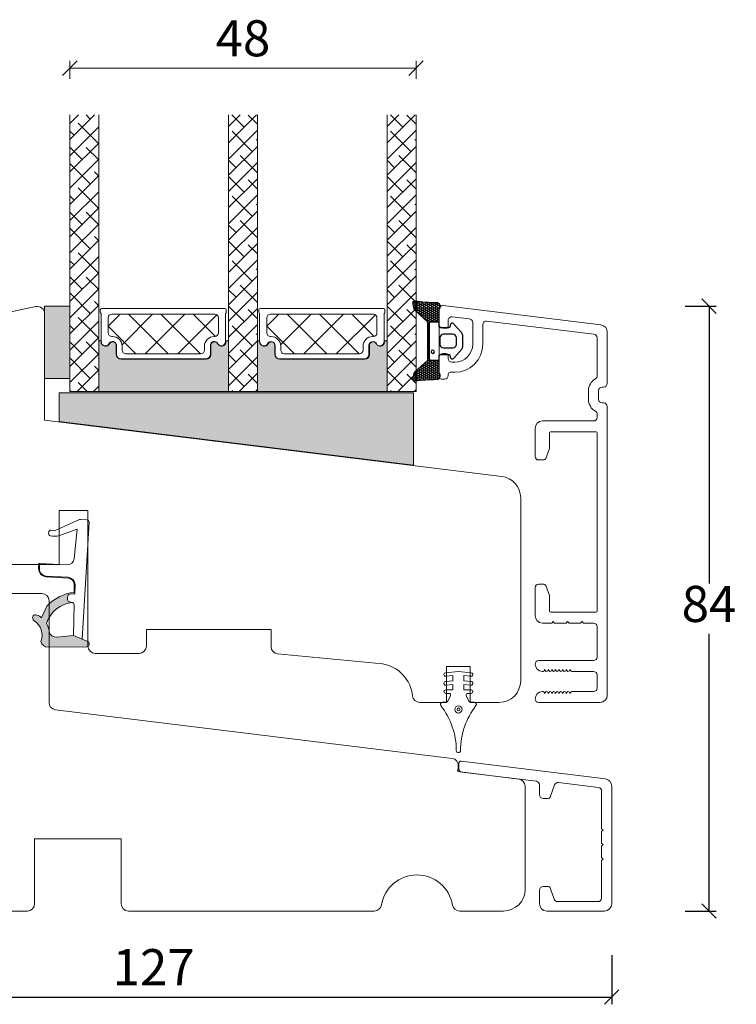
# Model space of a CAD drawing. Units: millimetres. Extents: x -3186 to 4269, y 792 to 2006.
# Drawn here: x -2527 to -2427, y 1336 to 1473 of the extents above; entities that cross this region are included whole.
import ezdxf

# ---------------------------------------------------------------- set-up
doc = ezdxf.new("R2010")
doc.units = ezdxf.units.MM
for name, color, linetype in [('1', 7, 'Continuous'), ('GLAS', 3, 'Continuous'), ('KON', 7, 'Continuous')]:
    doc.layers.add(name, color=color, linetype=linetype)
doc.styles.get("Standard").update_dxf_attribs({"font": 'txt.shx', "height": 5})
doc.dimstyles.new('ISO-25', dxfattribs={"dimtxt": 2, "dimasz": 2, "dimexe": 1, "dimexo": 5, "dimgap": 1, "dimtad": 1, "dimtih": 1, "dimtoh": 1, "dimdec": 1, "dimtxsty": 'Standard', "dimblk": 'OBLIQUE', "dimcen": 5, "dimclrd": 1, "dimclre": 1, "dimadec": 0, "dimazin": 0, "dimtfac": 1, "dimtdec": 1, "dimtmove": 1, "dimatfit": 3, "dimldrblk": 'OBLIQUE', "dimfxl": 1.25, "dimarcsym": 0})

# ---------------------------------------------------------------- blocks, each defined once
blk = doc.blocks.new('A$C0AF047EA')
at = {"lineweight": 9}
h = blk.add_hatch(color=256, dxfattribs=at)
h.set_gradient(color1=(122, 175, 223), color2=(122, 175, 223), name='INVHEMISPHERICAL')
h.paths.add_polyline_path([(11.32859725869093, 17.24996158246449, 0.3937680234751278), (11.04967182598148, 17.54922043799525), (5.665206682138887, 17.92840812418171, 0.3545442253219425), (4.633415944021635, 17.20553591068528, -0.3596101337296012), (3.541968493034801, 14.38049756801183, 0.4060173848986504), (3.344139062169234, 13.71204175395587, 0.2981926167352509), (3.874717253046128, 13.57622434982341, 0.06792987403732788), (4.529008551834522, 13.90418864538697), (5.038814044001811, 12.59803364986192, 0.1274382333149269), (5.26051306901536, 12.14807952640467, 0.1753467174547604), (8.824554967031872, 10.14363280304724), (8.797203638655901, 9.076930996387546, -0.4067249021750503), (7.897499350837279, 8.200000337100846), (4.828597258690479, 8.200000337100391, 0.4142135623728614), (3.72859725869057, 7.100000337100937), (3.728597258690115, 6.400000337101574), (3.828597258690024, 6.400000337101574), (3.828597258690479, 7.100000337100937, -0.4142135623729046), (4.828597258690479, 8.100000337100482), (7.897499350837279, 8.100000337100482, 0.4067249021750809), (8.897170781746809, 9.074367736307977), (8.930200372375111, 10.36252177080632), (8.44285654665373, 10.36252177080632, -0.4217420882414298), (7.943020831199192, 10.87533807120235), (7.947461444951387, 11.0485220075434, -0.4067249021753473), (8.447297160405924, 11.53570570714737), (8.634087029193324, 11.53570570714737, 0.08709322901954752), (8.736250413659945, 11.55363719973411, -0.3174375648775681), (5.275113534703905, 14.67142251527048, 0.1037712740545877), (5.672366918526222, 15.70922953762874, -0.3990020041813256), (6.816966809585665, 16.47441696393571), (9.076967906952177, 16.08645561930143), (11.12858043938786, 16.81167294112765, 0.3178536132064898), (11.32859725869093, 17.09452159956163)])
for p, q in [((10.32859725869093, 16.52888969105561), (10.32859725869048, 0.3000003371007551)), ((8.933918096669913, 11.82563937832856), (9.076967906952177, 16.08645561930143)), ((7.574374228712713, 6.400000337100664), (3.828597258690024, 6.400000337101119)), ((8.764583863092867, 1.365619443181913), (8.573277403082557, 5.446823923399279)), ((4.828597258690479, 2.215975901493039), (4.828597258690479, 2.02067049848938)), ((5.734117651287761, 1.720670498489199), (5.128597258690661, 1.720670498489199)), ((5.734117651287761, 1.720670498489199), (8.999800710183536, 0.03347025725088315)), ((8.764583863092412, 1.365619443181913), (6.367517525296989, 2.381850050869616)), ((10.0285972586903, 3.371005732333288e-07), (9.137502258959103, 3.371005732333288e-07))]:
    blk.add_line(p, q, dxfattribs=at)
blk.add_lwpolyline([(8.634087029193324, 11.53570570714737), (8.447297160405924, 11.53570570714737, 0.4067249021750954), (7.947461444951387, 11.04852200754385), (7.943020831199192, 10.8753380712028, 0.421742088241694), (8.44285654665373, 10.36252177080632), (8.930200372375111, 10.36252177080632), (8.897170781746809, 9.074367736307977, -0.4067249021751017), (7.897499350837279, 8.100000337100482), (4.828597258690479, 8.100000337100482, 0.414213562373095), (3.828597258690479, 7.100000337100482), (3.828597258690024, 6.400000337101574), (3.728597258690115, 6.400000337101574), (3.72859725869057, 7.100000337100482, -0.4142135623730466), (4.828597258690479, 8.200000337100391), (7.897499350837279, 8.200000337100846, 0.4067249021749592), (8.797203638655901, 9.076930996387091), (8.824554967031872, 10.14363280304724, -0.1753467174537356), (5.260513069030821, 12.14807952638648, -0.1274382333209987), (5.038814044001811, 12.59803364986192), (4.529008551834522, 13.90418864538697, -0.06792987403174788), (3.874717253102972, 13.57622434984296, -0.2981926167679792), (3.344139062169234, 13.71204175395587, -0.4060173849038985), (3.541968493042532, 14.38049756801638, 0.3596101337285318), (4.633415944021635, 17.20553591068528, -0.3545442253217905), (5.665206682138432, 17.92840812418171), (11.04967182598148, 17.54922043799525, -0.3937680234751424), (11.32859725869093, 17.24996158246449), (11.32859725869093, 17.09452159956118, -0.3178536132064563), (11.12858043938786, 16.81167294112765), (9.076967906952177, 16.08645561930143), (6.81696680958612, 16.47441696393571, 0.3990020041813872), (5.672366918526222, 15.70922953762874, -0.1037712740545895), (5.275113534703905, 14.67142251527048, 0.3174375648775508), (8.73625041365949, 11.55363719973411)], format="xyb", dxfattribs=at)
for centre, radius, start, end in [((6.018018818725068, 12.80090801778397), 1, 191.7050947919161, 220.7551990323405), ((8.634087029193324, 11.83570570714755), 0.3, 270, 358.0771118665306), ((7.574374228712713, 5.400000337100664), 1, 2.683775159470611, 90), ((5.128597258690661, 2.215975901493039), 0.3, 98.87430827647535, 180), ((5.128597258690661, 2.02067049848938), 0.3, 180, 270), ((5.475669020395344, -0.006898750150867272), 2.549806775046317, 69.5266899599643, 98.87430827650108), ((9.137502258959103, 0.3000003371007551), 0.3, 242.6770689248809, 270), ((10.0285972586903, 0.3000003371007551), 0.3, 270, 0)]:
    blk.add_arc(centre, radius, start, end, dxfattribs=at)
blk = doc.blocks.new('_Oblique')
at = {"color": 0, "lineweight": -2}
blk.add_line((-0.5, -0.5), (0.5, 0.5), dxfattribs=at)
blk = doc.blocks.new('*D1173')
at = {"color": 1, "lineweight": -2, "transparency": 16777216}
for p, q in [((-2571.475664109389, 1345.179413848078), (-2571.475664109389, 1336.342049463655)), ((-2444.475790061905, 1343.163542831451), (-2444.475790061905, 1336.342049463655)), ((-2571.475664109389, 1337.342049463655), (-2444.475790061905, 1337.342049463655))]:
    blk.add_line(p, q, dxfattribs=at)
at = {"layer": 'Defpoints', "color": 0, "lineweight": 9, "transparency": 16777216}
for p in [(-2571.475664109389, 1350.179413848078), (-2444.475790061905, 1348.163542831451), (-2444.475790061905, 1337.342049463655)]:
    blk.add_point(p, dxfattribs=at)
at = {"color": 1, "lineweight": -2, "transparency": 16777216, "xscale": 2, "yscale": 2, "zscale": 2, "rotation": 180}
blk.add_blockref('_Oblique', (-2571.475664109389, 1337.342049463655), dxfattribs=at)
at = {"color": 1, "lineweight": -2, "transparency": 16777216, "xscale": 2, "yscale": 2, "zscale": 2}
blk.add_blockref('_Oblique', (-2444.475790061905, 1337.342049463655), dxfattribs=at)
at = {"color": 0, "lineweight": 9, "transparency": 16777216, "insert": (-2507.975727085647, 1340.842049463655), "char_height": 5, "attachment_point": 5}
blk.add_mtext('127', dxfattribs=at)
blk = doc.blocks.new('*D1174')
at = {"color": 1, "lineweight": -2, "transparency": 16777216}
for p, q in [((-2434.28701017451, 1433.080560289959), (-2429.981424538929, 1433.080560289959)), ((-2430.981424538929, 1433.080560289959), (-2430.981424538929, 1394.675098960249)), ((-2430.981424538929, 1349.269637630538), (-2430.981424538929, 1387.675098960249)), ((-2434.28701017451, 1349.269637630538), (-2429.981424538929, 1349.269637630538))]:
    blk.add_line(p, q, dxfattribs=at)
at = {"layer": 'Defpoints', "color": 0, "lineweight": 9, "transparency": 16777216}
for p in [(-2439.28701017451, 1433.080560289959), (-2439.28701017451, 1349.269637630538), (-2430.981424538929, 1349.269637630538)]:
    blk.add_point(p, dxfattribs=at)
at = {"color": 1, "lineweight": -2, "transparency": 16777216, "xscale": 2, "yscale": 2, "zscale": 2}
for p, rotation in [((-2430.981424538929, 1433.080560289959), 90), ((-2430.981424538929, 1349.269637630538), 270)]:
    blk.add_blockref('_Oblique', p, dxfattribs=dict(at, rotation=rotation))
at = {"color": 0, "lineweight": 9, "transparency": 16777216, "insert": (-2430.981424538928, 1391.175098960249), "char_height": 5, "attachment_point": 5}
blk.add_mtext('84', dxfattribs=at)
blk = doc.blocks.new('A$C0481216A')
at = {"layer": 'KON'}
h = blk.add_hatch(dxfattribs=at)
h.set_pattern_fill('HONEY', color=256, scale=1.5)
h.set_pattern_definition([(0, (19.0515400816912, 35.52622514423547), (0.28125, 0.1623797632095823), [0.1875, -0.375]), (120, (19.0515400816912, 35.52622514423547), (-0.2812499999999999, 0.1623797632095823), [0.1874999999999996, -0.3749999999999992]), (59.99999999999999, (19.0515400816912, 35.52622514423547), (6.245004513516506e-17, 0.3247595264191645), [-0.375, 0.1875])])
edge = h.paths.add_edge_path()
edge.add_arc((26.92881007095184, 23.72266341982413), 23.72267002431228, 90.34867228018949, 97.72818145361235)
edge.add_arc((23.73873738894872, 47.52986464340574), 0.3000000000000274, 160.0511175823172, 269.9999999999946, ccw=False)
edge.add_line((23.45673817287388, 47.63221913589859), (23.60873292494307, 48.22829080527799))
edge.add_arc((24.09322950725254, 48.10474704084527), 0.4999999999999998, 131.907836476685, 165.694766173288, ccw=False)
edge.add_line((23.75926233203245, 48.47685713997635), (25.52487625141384, 50.06148785696905))
edge.add_line((25.52487625141384, 50.06148785696905), (25.52487625141566, 55.42818166469897))
edge.add_line((25.52487625141566, 55.42818166469897), (23.75926233203245, 57.01281238169304))
edge.add_arc((24.09322950725254, 57.38492248082457), 0.4999999999999993, 194.3052338267122, 228.0921635233169, ccw=False)
edge.add_line((23.60873292494307, 57.26137871639185), (23.45673817287388, 57.85745038577124))
edge.add_arc((23.73873738894872, 57.95980487826409), 0.3000000000000292, 90, 199.9488824176823, ccw=False)
edge.add_arc((27.17218644422337, 85.21422452768456), 27.17221579209579, 262.7407674570663, 269.1823788091312)
edge.add_arc((26.78444714462148, 57.54477533764793), 0.500000000040778, -36.81864622829869, 90.00000000002183, ccw=False)
edge.add_arc((27.4248762514153, 57.06534801339876), 0.3000000000000969, 143.1813537690581, 179.9999999999525)
edge.add_line((27.12487625141512, 57.06534801339876), (27.12487625141512, 55.42199448450219))
edge.add_line((27.12487625141512, 55.42199448450219), (26.026036339028, 55.42624368484303))
edge.add_arc((26.02487625141566, 55.12624592785687), 0.2999999999999978, 89.77843903413905, 179.9999999999844)
edge.add_line((25.72487625141548, 55.12624592785687), (25.72487625141366, 50.36342359381251))
edge.add_arc((26.02487625141384, 50.36342359381251), 0.2999999999999954, 179.999999999982, 270.221560965861)
edge.add_line((26.02603633902709, 50.06342583682635), (27.12487625141512, 50.06767503716719))
edge.add_line((27.12487625141512, 50.06767503716765), (27.12487625141512, 48.42432150827108))
edge.add_arc((27.4248762514153, 48.42432150827108), 0.300000000000086, 180.0000000000472, 216.8186462309443)
edge.add_arc((26.78444714462239, 47.9448941840219), 0.5000000000406971, -90.00000000001688, 36.81864622831671, ccw=False)
at = {"lineweight": 9}
for p, q in [((27.12487625141512, 57.29525371895124), (27.12487625141512, 52.79624748208062)), ((27.12487625141603, 54.79483476083487), (27.12487625141512, 50.69483476083451))]:
    blk.add_line(p, q, dxfattribs=at)
at = {"layer": 'KON'}
for points in [[(26.78444714462148, 47.44489418398098, 0.03221031558350679), (23.73873738894781, 47.22986464340556, -0.5202835986218676), (23.45673817287388, 47.63221913589859), (23.60873292494307, 48.22829080527799, -0.1485006732463797), (23.75926233203245, 48.47685713997635), (25.52487625141384, 50.06148785696905), (25.52487625141566, 55.42818166469897), (23.75926233203245, 57.01281238169349, -0.1485006732463869), (23.60873292494307, 57.26137871639185), (23.45673817287388, 57.85745038577124, -0.5202835986218949), (23.73873738894872, 58.25980487826428, 0.0281142355558606), (26.78444714462148, 58.04477533768841, -0.6177249872354368), (27.18471533638512, 57.24513325998987, 0.1620481530204214), (27.12487625141512, 57.06534801339876), (27.12487625141512, 55.42199448450219), (26.02603633902891, 55.42624368484303, 0.4153466252536199), (25.72487625141548, 55.12624592785687), (25.72487625141366, 50.36342359381251, 0.41534662525379), (26.02603633902709, 50.06342583682635), (27.12487625141512, 50.06767503716765), (27.12487625141512, 48.42432150827108, 0.1620481530204335), (27.18471533638512, 48.24453626167997, -0.6177249872355122)], [(28.63779557165981, 54.91532743323387, -0.7168358323665419), (29.17592022890494, 55.09780112342469), (30.24148778998369, 53.87823521157679, -0.1649337474761685), (30.40648870399673, 53.39163870440143), (30.40648870399673, 52.74483476083469), (30.40648870399673, 52.09803081726841, -0.1649337474761613), (30.24148778998369, 51.61143431009259), (29.17592022890494, 50.3918683982447, -0.7168358323665418), (28.63779557165981, 50.57434208843551), (28.63779557165981, 50.69483476083496, 0.4142135623732615), (28.4377955716609, 50.89483476083478), (27.32487625141584, 50.89483476083478, 0.4142135623729284), (27.12487625141512, 50.69483476083496), (27.12487625141512, 50.06767503716765), (26.02603633902709, 50.06342583682635, -0.4153466252537526), (25.72487625141366, 50.36342359381251), (25.72487625141548, 55.12624592785687, -0.4153466252535858), (26.02603633902891, 55.42624368484303), (27.12487625141512, 55.42199448450219), (27.12487625141603, 54.79483476083487, 0.4142135623729286), (27.32487625141584, 54.5948347608346), (28.4377955716609, 54.59483476083506, 0.4142135623732615), (28.63779557165981, 54.79483476083487)], [(29.00648870399709, 51.79483476083442), (27.73289535428921, 51.79483476083442, -0.4142135623731075), (27.23289535428921, 52.29483476083442), (27.23289535428921, 52.74483476083469), (27.23289535428921, 53.19483476083496, -0.4142135623731075), (27.73289535428921, 53.69483476083496), (29.00648870399709, 53.69483476083496, -0.4142135623731076), (29.50648870399709, 53.19483476083496), (29.50648870399709, 52.74483476083469), (29.50648870399709, 52.29483476083442, -0.4142135623731075)]]:
    blk.add_lwpolyline(points, format="xyb", close=True, dxfattribs=at)
blk.add_circle((26.23444020954503, 54.21818723147635), 0.2303495386127913, dxfattribs=at)

msp = doc.modelspace()

# ---------------------------------------------------------------- hatches: boundary and pattern name
at = {"lineweight": 0}
h = msp.add_hatch(color=256, dxfattribs=at)
h.set_gradient(color1=(132, 132, 132), color2=(130, 130, 130), one_color=1, tint=0.5099999904632568)
h.paths.add_polyline_path([(-2519.588419245807, 1423.080560289959), (-2523.088419245807, 1423.080560289958), (-2523.088419245807, 1433.080560289959), (-2519.588419245807, 1433.080560289959)])
h = msp.add_hatch(color=256, dxfattribs=at)
h.set_gradient(color1=(41, 41, 41), color2=(0, 0, 0), one_color=1, name='INVCURVED')
edge = h.paths.add_edge_path()
edge.add_arc((-2498.545689300448, 1428.137201687567), 0.5956605145531235, 207.5292896845386, 359.455514563575, ccw=False)
edge.add_arc((-2499.535028785894, 1427.621541173013), 0.5199999999994442, 27.52928968455565, 179.9999999999978)
edge.add_line((-2500.055028785893, 1427.621541173013), (-2500.055028785894, 1426.391541173013))
edge.add_arc((-2500.705028785895, 1426.391541173014), 0.6500000000010004, 270.0000000000401, 359.9999999998998, ccw=False)
edge.add_line((-2500.705028785895, 1425.741541173013), (-2512.46387350595, 1425.741541173013))
edge.add_arc((-2512.46387350595, 1426.391541173014), 0.6500000000005457, 180.0000000000401, 270, ccw=False)
edge.add_line((-2513.11387350595, 1426.391541173013), (-2513.113873505951, 1427.621541173013))
edge.add_arc((-2513.633873505951, 1427.621541173013), 0.5199999999994431, 2.250854082268899e-12, 152.4707103154443)
edge.add_arc((-2514.623212991396, 1428.137201687566), 0.595660514553072, 180.5444854364271, 332.47071031548126, ccw=False)
edge.add_arc((-2515.39386005779, 1428.131527724855), 0.1750134486747429, 0.004402649360340998, 180.0043945723033)
edge.add_line((-2515.56887350595, 1428.131514301366), (-2515.568873505951, 1421.243720505527))
edge.add_line((-2515.568873505951, 1421.243720505527), (-2497.600028785894, 1421.243720505527))
edge.add_line((-2497.600028785894, 1421.243720505527), (-2497.600028785894, 1428.131514301366))
edge.add_arc((-2497.775042234054, 1428.131527724855), 0.1750134486747444, 359.9956054276967, 539.9955973505652)
h = msp.add_hatch(color=256, dxfattribs=at)
h.set_gradient(color1=(41, 41, 41), color2=(0, 0, 0), one_color=1, name='INVCURVED')
edge = h.paths.add_edge_path()
edge.add_arc((-2476.557711602474, 1428.133813337782), 0.5956605145531235, 207.5292896845386, 359.455514563575, ccw=False)
edge.add_arc((-2477.547051087919, 1427.618152823229), 0.5199999999994442, 27.52928968455565, 179.9999999999978)
edge.add_line((-2478.067051087919, 1427.618152823229), (-2478.06705108792, 1426.388152823228))
edge.add_arc((-2478.717051087921, 1426.38815282323), 0.6500000000010004, 270.0000000000401, 359.9999999998998, ccw=False)
edge.add_line((-2478.71705108792, 1425.738152823229), (-2490.475895807976, 1425.738152823229))
edge.add_arc((-2490.475895807976, 1426.388152823229), 0.6500000000005457, 180.0000000000401, 270, ccw=False)
edge.add_line((-2491.125895807976, 1426.388152823229), (-2491.125895807977, 1427.618152823229))
edge.add_arc((-2491.645895807977, 1427.618152823229), 0.5199999999994431, 2.250854082268899e-12, 152.4707103154443)
edge.add_arc((-2492.635235293422, 1428.133813337782), 0.595660514553072, 180.5444854364271, 332.47071031548126, ccw=False)
edge.add_arc((-2493.405882359816, 1428.12813937507), 0.1750134486747429, 0.004402649360340998, 180.0043945723033)
edge.add_line((-2493.580895807976, 1428.128125951581), (-2493.580895807977, 1421.240332155742))
edge.add_line((-2493.580895807977, 1421.240332155742), (-2475.61205108792, 1421.240332155742))
edge.add_line((-2475.61205108792, 1421.240332155742), (-2475.61205108792, 1428.128125951581))
edge.add_arc((-2475.78706453608, 1428.12813937507), 0.1750134486747444, 359.9956054276967, 539.9955973505652)
h = msp.add_hatch(color=256, dxfattribs=at)
h.set_gradient(color1=(73, 75, 75), color2=(63, 64, 64), one_color=1, tint=0.25, name='INVCURVED')
h.paths.add_polyline_path([(-2471.968656244363, 1411.053494361307), (-2521.055169111548, 1417.080560289959), (-2521.055169111548, 1421.080560289959), (-2504.749678410094, 1421.080560289959), (-2471.968656244363, 1421.08056028996)])

# ---------------------------------------------------------------- linework, layer by layer
at = {"color": 1, "lineweight": 9}
for p, q in [((-2519.588419245804, 1464.586752655073), (-2519.588419245804, 1467.055864910174)), ((-2471.600437365366, 1464.583364305289), (-2471.600437365366, 1467.055864910174)), ((-2519.588419245804, 1466.055864910174), (-2471.600437365366, 1466.055864910174))]:
    msp.add_line(p, q, dxfattribs=at)
at = {"linetype": 'Continuous', "lineweight": 0}
for p, q in [((-2519.588419245805, 1458.413755527417), (-2518.415422118149, 1459.586752655073)), ((-2519.588419245805, 1456.16869149715), (-2516.170358087882, 1459.586752655072)), ((-2516.754814475896, 1459.00229626706), (-2517.339270863909, 1459.586752655073)), ((-2497.58841506334, 1457.963119407209), (-2495.964781815476, 1459.586752655073)), ((-2497.588415063339, 1455.718055376942), (-2493.719717785208, 1459.586752655073)), ((-2495.426706188356, 1457.879764251925), (-2497.133694591503, 1459.586752655072)), ((-2493.588415063339, 1458.286537157177), (-2494.865440180789, 1459.563562274627)), ((-2475.600437365366, 1457.959731057425), (-2473.976804117502, 1459.583364305289)), ((-2475.600437365365, 1455.714667027157), (-2471.731740087234, 1459.583364305289)), ((-2473.438728490381, 1457.876375902141), (-2475.145716893529, 1459.583364305288)), ((-2471.600437365365, 1458.283148807392), (-2472.877462482815, 1459.560173924842)), ((-2519.588419245806, 1453.923627466882), (-2515.588419245805, 1457.923627466882)), ((-2518.999878506163, 1456.757232236792), (-2519.588419245806, 1457.345772976435)), ((-2515.632282460762, 1455.634700221658), (-2518.438612498596, 1458.441030259492)), ((-2497.58841506334, 1453.472991346674), (-2493.58841506334, 1457.472991346674)), ((-2494.304174173223, 1454.512168206525), (-2497.110504211057, 1457.318498244359)), ((-2475.600437365365, 1453.46960299689), (-2471.600437365365, 1457.46960299689)), ((-2472.316196475248, 1454.50877985674), (-2475.122526513082, 1457.315109894574)), ((-2493.58841506334, 1456.041473126909), (-2493.742908165655, 1456.195966229225)), ((-2471.600437365365, 1456.038084777125), (-2471.754930467681, 1456.19257787944)), ((-2519.588419245805, 1451.678563436614), (-2515.588419245804, 1455.678563436615)), ((-2517.87734649103, 1453.389636191391), (-2519.588419245806, 1455.100708946168)), ((-2515.588419245806, 1453.345772976435), (-2517.316080483462, 1455.073434214091)), ((-2497.58841506334, 1451.227927316407), (-2493.58841506334, 1455.227927316407)), ((-2475.600437365365, 1451.224538966623), (-2471.600437365365, 1455.224538966623)), ((-2519.588419245805, 1449.433499406347), (-2515.588419245804, 1453.433499406348)), ((-2496.54923820349, 1452.267104176257), (-2497.58841506334, 1453.306281036107)), ((-2493.58841506334, 1451.551345066375), (-2495.987972195924, 1453.950902198958)), ((-2474.561260505515, 1452.263715826472), (-2475.600437365367, 1453.302892686324)), ((-2471.600437365366, 1451.54795671659), (-2473.99999449795, 1453.947513849174)), ((-2516.754814475895, 1450.02204014599), (-2519.561144513729, 1452.828370183824)), ((-2515.588419245806, 1451.100708946168), (-2516.193548468329, 1451.705838168691)), ((-2497.588415063339, 1448.98286328614), (-2493.588415063339, 1452.98286328614)), ((-2475.600437365365, 1448.979474936355), (-2471.600437365365, 1452.979474936355)), ((-2519.588419245805, 1447.18843537608), (-2515.588419245805, 1451.18843537608)), ((-2495.426706188357, 1448.899508130857), (-2497.58841506334, 1451.06121700584)), ((-2497.588415063339, 1446.737799255873), (-2493.588415063339, 1450.737799255873)), ((-2493.588415063341, 1449.306281036108), (-2494.86544018079, 1450.583306153557)), ((-2473.438728490382, 1448.896119781072), (-2475.600437365366, 1451.057828656056)), ((-2475.600437365365, 1446.734410906088), (-2471.600437365365, 1450.734410906088)), ((-2471.600437365367, 1449.302892686324), (-2472.877462482815, 1450.579917803772)), ((-2515.632282460762, 1446.65444410059), (-2518.438612498596, 1449.460774138424)), ((-2519.588419245804, 1444.943371345813), (-2515.588419245805, 1448.943371345812)), ((-2518.999878506163, 1447.776976115723), (-2519.588419245805, 1448.365516855366)), ((-2497.588415063339, 1444.492735225606), (-2493.588415063339, 1448.492735225606)), ((-2494.304174173223, 1445.531912085456), (-2497.110504211057, 1448.33824212329)), ((-2475.600437365366, 1444.489346875821), (-2471.600437365365, 1448.489346875821)), ((-2472.316196475248, 1445.528523735671), (-2475.122526513082, 1448.334853773505)), ((-2519.588419245805, 1442.698307315545), (-2515.588419245805, 1446.698307315545)), ((-2497.58841506334, 1442.247671195338), (-2493.58841506334, 1446.247671195338)), ((-2493.58841506334, 1447.06121700584), (-2493.742908165656, 1447.215710108156)), ((-2475.600437365366, 1442.244282845553), (-2471.600437365365, 1446.244282845554)), ((-2471.600437365366, 1447.057828656056), (-2471.754930467682, 1447.212321758372)), ((-2517.87734649103, 1444.409380070322), (-2519.588419245807, 1446.120452825099)), ((-2515.588419245805, 1444.365516855366), (-2517.316080483462, 1446.093178093023)), ((-2493.58841506334, 1442.571088945306), (-2495.987972195922, 1444.970646077888)), ((-2471.600437365366, 1442.567700595521), (-2473.999994497948, 1444.967257728104)), ((-2519.588419245805, 1440.453243285278), (-2515.588419245805, 1444.453243285278)), ((-2516.754814475895, 1441.041784024921), (-2519.561144513729, 1443.848114062755)), ((-2496.54923820349, 1443.286848055189), (-2497.58841506334, 1444.326024915039)), ((-2497.588415063339, 1440.002607165071), (-2493.588415063339, 1444.002607165071)), ((-2474.561260505516, 1443.283459705405), (-2475.600437365366, 1444.322636565255)), ((-2475.600437365365, 1439.999218815286), (-2471.600437365365, 1443.999218815287)), ((-2519.588419245806, 1438.20817925501), (-2515.588419245805, 1442.208179255011)), ((-2515.588419245806, 1442.120452825099), (-2516.193548468329, 1442.725582047621)), ((-2495.426706188356, 1439.919252009788), (-2497.588415063339, 1442.080960884771)), ((-2497.588415063339, 1437.757543134804), (-2493.58841506334, 1441.757543134803)), ((-2493.588415063339, 1440.326024915038), (-2494.865440180789, 1441.603050032488)), ((-2473.438728490382, 1439.915863660003), (-2475.600437365365, 1442.077572534987)), ((-2475.600437365365, 1437.754154785019), (-2471.600437365365, 1441.754154785019)), ((-2471.600437365365, 1440.322636565254), (-2472.877462482815, 1441.599661682704)), ((-2519.588419245806, 1435.963115224743), (-2515.588419245805, 1439.963115224744)), ((-2515.632282460762, 1437.67418797952), (-2518.438612498596, 1440.480518017354)), ((-2497.58841506334, 1435.512479104536), (-2493.58841506334, 1439.512479104536)), ((-2475.600437365365, 1435.509090754752), (-2471.600437365365, 1439.509090754752)), ((-2518.999878506163, 1438.796719994654), (-2519.588419245806, 1439.385260734296)), ((-2494.304174173223, 1436.551655964387), (-2497.110504211057, 1439.357986002221)), ((-2493.58841506334, 1438.080960884771), (-2493.742908165656, 1438.235453987087)), ((-2472.316196475249, 1436.548267614603), (-2475.122526513083, 1439.354597652437)), ((-2471.600437365365, 1438.077572534987), (-2471.754930467681, 1438.232065637303)), ((-2519.588419245805, 1433.718051194476), (-2515.588419245804, 1437.718051194477)), ((-2517.877346491029, 1435.429123949252), (-2519.588419245806, 1437.140196704029)), ((-2515.588419245806, 1435.385260734297), (-2517.316080483463, 1437.112921971954)), ((-2497.588415063339, 1433.267415074269), (-2493.588415063339, 1437.267415074269)), ((-2475.600437365365, 1433.264026724484), (-2471.600437365365, 1437.264026724485)), ((-2519.588419245805, 1431.472987164209), (-2515.588419245805, 1435.472987164209)), ((-2496.549238203489, 1434.306591934118), (-2497.58841506334, 1435.345768793968)), ((-2493.588415063341, 1433.590832824237), (-2495.987972195924, 1435.990389956819)), ((-2474.561260505515, 1434.303203584334), (-2475.600437365366, 1435.342380444185)), ((-2471.600437365367, 1433.587444474452), (-2473.999994497949, 1435.987001607034)), ((-2516.754814475895, 1432.061527903851), (-2519.561144513729, 1434.867857941686)), ((-2497.588415063339, 1431.022351044002), (-2493.588415063339, 1435.022351044002)), ((-2475.600437365365, 1431.018962694217), (-2471.600437365365, 1435.018962694217)), ((-2519.588419245805, 1429.227923133942), (-2515.588419245805, 1433.227923133942)), ((-2515.588419245806, 1433.14019670403), (-2516.193548468328, 1433.745325926552)), ((-2495.426706188357, 1430.938995888719), (-2497.58841506334, 1433.100704763702)), ((-2497.588415063339, 1428.777287013735), (-2493.588415063339, 1432.777287013735)), ((-2493.588415063341, 1431.345768793969), (-2494.865440180789, 1432.622793911418)), ((-2473.438728490382, 1430.935607538934), (-2475.600437365366, 1433.097316413918)), ((-2475.600437365365, 1428.77389866395), (-2471.600437365365, 1432.77389866395)), ((-2471.600437365367, 1431.342380444185), (-2472.877462482815, 1432.619405561633)), ((-2515.632282460761, 1428.693931858451), (-2518.438612498595, 1431.500261896285)), ((-2514.271480605744, 1430.319925434392), (-2512.6105839933, 1431.980822046836)), ((-2512.353954078085, 1427.747323901516), (-2508.120455932766, 1431.980822046836)), ((-2505.965939304891, 1426.480822046835), (-2511.465939304891, 1431.980822046834)), ((-2509.130327872231, 1426.480822046836), (-2503.63032787223, 1431.980822046836)), ((-2501.475811244356, 1426.480822046835), (-2506.975811244355, 1431.980822046834)), ((-2504.640199811697, 1426.480822046835), (-2499.224619576544, 1431.896402281988)), ((-2499.396974925718, 1428.892113788732), (-2502.485683183821, 1431.980822046835)), ((-2492.28350290777, 1430.316537084607), (-2490.622606295326, 1431.977433697051)), ((-2490.365976380111, 1427.743935551732), (-2486.132478234792, 1431.977433697051)), ((-2483.977961606917, 1426.477433697051), (-2489.477961606916, 1431.97743369705)), ((-2487.142350174257, 1426.477433697051), (-2481.642350174256, 1431.977433697052)), ((-2479.487833546381, 1426.47743369705), (-2484.987833546381, 1431.97743369705)), ((-2482.652222113722, 1426.477433697051), (-2477.23664187857, 1431.893013932203)), ((-2477.408997227743, 1428.888725438947), (-2480.497705485846, 1431.97743369705)), ((-2519.588419245805, 1426.982859103674), (-2515.588419245804, 1430.982859103675)), ((-2518.999878506163, 1429.816463873585), (-2519.588419245806, 1430.405004613228)), ((-2510.456067365425, 1426.480822046835), (-2514.271480605745, 1430.296235287155)), ((-2497.588415063339, 1426.532222983468), (-2493.58841506334, 1430.532222983467)), ((-2494.304174173222, 1427.571399843317), (-2497.110504211056, 1430.377729881151)), ((-2488.46808966745, 1426.47743369705), (-2492.283502907771, 1430.29284693737)), ((-2475.600437365366, 1426.528834633682), (-2471.600437365366, 1430.528834633682)), ((-2472.316196475248, 1427.568011493532), (-2475.122526513082, 1430.374341531366)), ((-2519.588419245805, 1424.737795073407), (-2515.588419245805, 1428.737795073407)), ((-2493.58841506334, 1429.100704763702), (-2493.742908165656, 1429.255197866018)), ((-2471.600437365366, 1429.097316413917), (-2471.754930467682, 1429.251809516234)), ((-2517.87734649103, 1426.448867828184), (-2519.588419245806, 1428.15994058296)), ((-2515.588419245805, 1426.405004613227), (-2517.316080483462, 1428.132665850885)), ((-2497.58841506334, 1424.2871589532), (-2493.58841506334, 1428.2871589532)), ((-2475.600437365366, 1424.283770603415), (-2471.600437365365, 1428.283770603416)), ((-2519.588419245805, 1422.49273104314), (-2515.588419245806, 1426.492731043139)), ((-2516.754814475897, 1423.081271782783), (-2519.561144513731, 1425.887601820618)), ((-2496.549238203489, 1425.32633581305), (-2497.588415063339, 1426.365512672899)), ((-2497.588415063339, 1422.042094922933), (-2493.588415063339, 1426.042094922933)), ((-2493.588415063339, 1424.610576703167), (-2495.987972195923, 1427.010133835751)), ((-2474.561260505515, 1425.322947463265), (-2475.600437365365, 1426.362124323115)), ((-2475.600437365365, 1422.038706573148), (-2471.600437365365, 1426.038706573149)), ((-2471.600437365365, 1424.607188353383), (-2473.999994497949, 1427.006745485966)), ((-2515.588419245806, 1424.159940582961), (-2516.193548468329, 1424.765069805483)), ((-2518.558287480052, 1421.277798778626), (-2515.588419245805, 1424.247667012873)), ((-2495.426706188356, 1421.958739767649), (-2497.58841506334, 1424.120448642633)), ((-2496.107651734311, 1421.277794221694), (-2493.58841506334, 1423.797030892665)), ((-2493.58841506334, 1422.3655126729), (-2494.865440180789, 1423.642537790349)), ((-2473.438728490381, 1421.955351417864), (-2475.600437365365, 1424.117060292848)), ((-2474.119674036337, 1421.274405871909), (-2471.600437365365, 1423.793642542881)), ((-2471.600437365365, 1422.362124323115), (-2472.877462482815, 1423.639149440565)), ((-2517.196405502007, 1421.277798778626), (-2518.438612498596, 1422.520005775216)), ((-2516.313223449784, 1421.277798778626), (-2515.588419245804, 1422.002602982606)), ((-2519.441469532274, 1421.277798778627), (-2519.588419245806, 1421.424748492159)), ((-2496.990824672668, 1421.277794221694), (-2497.110504211056, 1421.397473760082)), ((-2493.862587704044, 1421.277794221694), (-2493.58841506334, 1421.551966862398)), ((-2475.002846974694, 1421.274405871909), (-2475.122526513082, 1421.394085410298)), ((-2471.874610006069, 1421.27440587191), (-2471.600437365365, 1421.548578512614))]:
    msp.add_line(p, q, dxfattribs=at)
at = {"lineweight": 9}
for points in [[(-2534.712154318259, 1430.800898772472), (-2524.296330936625, 1433.014850377435, -0.4769755326982452), (-2523.088419245806, 1432.036702776702), (-2523.088419245806, 1417.271599933237), (-2459.722811215591, 1409.491281574901, -0.378866108695286), (-2457.088419245808, 1406.513643119978), (-2457.088419245808, 1405.802951755899), (-2457.088419245806, 1381.171599933237, -0.414213562373095), (-2460.088419245806, 1378.171599933237), (-2464.088419245806, 1378.171599933237), (-2464.088419245808, 1383.171599933237), (-2467.388419245807, 1383.171599933237), (-2467.388419245807, 1378.171599933237), (-2471.084068880557, 1378.171599933237, -0.3854073069913645), (-2472.07913849683, 1379.07242101023, 0.3389245482675621), (-2476.236394609107, 1383.509144921912), (-2490.783251307218, 1384.894898526446, -0.3866618855383001), (-2491.688419245806, 1385.89039181127), (-2491.688419245806, 1388.271599933236), (-2508.988419245808, 1388.271599933237), (-2508.988419245808, 1385.971599933237, -0.4142135623730951), (-2509.988419245808, 1384.971599933237), (-2516.079922419439, 1384.971599933237, -0.4142135623730656), (-2517.079922419439, 1385.971599933237), (-2517.079922419439, 1404.771599933237), (-2521.079922419439, 1404.771599933237), (-2521.079922419439, 1397.271599933237), (-2534.088419245806, 1397.271599933237, -0.414213562373095)], [(-2456.475664109389, 1366.56836464311, 0.3788661086953138), (-2457.353794765985, 1367.560910794751), (-2465.825540448875, 1368.601110368506), (-2465.740231908491, 1369.295892674655, 0.4142135623730894), (-2466.610908716727, 1370.410308169701), (-2521.597533452795, 1377.161816743452, -0.3788661086953142), (-2522.475664109389, 1378.154362895094), (-2522.475664109389, 1392.269637630538, 0.414213562373095), (-2523.475664109389, 1393.269637630538), (-2568.475664109389, 1393.269637630538, 0.414213562373095)], [(-2550.55958432629, 1349.269637630538), (-2525.475664109389, 1349.269637630538, 0.414213562373095), (-2524.475664109389, 1350.269637630538), (-2524.475664109389, 1359.269637630538), (-2512.475664109389, 1359.269637630538), (-2512.475664109389, 1350.269637630538, 0.414213562373095), (-2511.475664109389, 1349.269637630538), (-2477.39174389249, 1349.269637630538, 0.3659773818630855), (-2476.405730595307, 1350.102970963871, -0.8451542547284899), (-2466.545597623474, 1350.102970963871, 0.3659773818630856), (-2465.55958432629, 1349.269637630538), (-2459.475664109389, 1349.269637630538, 0.414213562373095), (-2456.475664109389, 1352.269637630538), (-2456.475664109389, 1366.511680817278, 0.0111728409140532), (-2456.478659338519, 1366.64570470833, 0.0111728409140532)]]:
    msp.add_lwpolyline(points, format="xyb", dxfattribs=at)
at = {"lineweight": 0}
for points in [[(-2523.088419245807, 1423.080560289958), (-2523.088419245807, 1433.080560289959), (-2519.588419245807, 1433.080560289959), (-2519.588419245807, 1423.080560289959)], [(-2521.055169111548, 1417.080560289959), (-2521.055169111548, 1421.080560289959), (-2504.749678410094, 1421.080560289959), (-2471.968656244363, 1421.08056028996), (-2471.968656244363, 1411.053494361307)]]:
    msp.add_lwpolyline(points, close=True, dxfattribs=at)
for points in [[(-2499.126513056906, 1427.901167083762, 0.7845985001125848), (-2500.107635885688, 1427.660822046836), (-2500.107635885689, 1426.430822046835, -0.4142135623729925), (-2500.75763588569, 1425.780822046836), (-2512.516480605745, 1425.780822046836, -0.41421356237289), (-2513.166480605745, 1426.430822046836), (-2513.166480605746, 1427.660822046836, 0.7845985001124283), (-2514.147603434528, 1427.901167083762, -0.7807673591900938), (-2515.271453709427, 1428.170822046838, 0.004363857630778295), (-2515.271480605745, 1428.173876805335), (-2515.271480605744, 1432.079759864624, -0.2679491924323169), (-2515.371480605745, 1432.252964945382), (-2515.371480605744, 1432.580822046836, -0.4142135623717631), (-2515.171480605745, 1432.780822046836), (-2498.10263588569, 1432.780822046836, -0.4142135623717631), (-2497.90263588569, 1432.580822046836), (-2497.902635885689, 1432.252964945382, -0.2679491924315662), (-2498.00263588569, 1432.079759864623), (-2498.002635885689, 1428.173876805331, 0.004363857640202569), (-2498.002662782007, 1428.170822046838, -0.7807673591925683)], [(-2477.138535358932, 1427.897778733977, 0.7845985001125848), (-2478.119658187714, 1427.657433697051), (-2478.119658187715, 1426.427433697051, -0.4142135623729925), (-2478.769658187715, 1425.777433697051), (-2490.52850290777, 1425.777433697051, -0.41421356237289), (-2491.178502907771, 1426.427433697051), (-2491.178502907772, 1427.657433697051, 0.7845985001124283), (-2492.159625736554, 1427.897778733978, -0.7807673591900938), (-2493.283476011453, 1428.167433697053, 0.004363857630778295), (-2493.283502907771, 1428.17048845555), (-2493.28350290777, 1432.076371514839, -0.2679491924323169), (-2493.383502907771, 1432.249576595597), (-2493.38350290777, 1432.577433697051, -0.4142135623717631), (-2493.183502907771, 1432.777433697051), (-2476.114658187716, 1432.777433697051, -0.4142135623717631), (-2475.914658187716, 1432.577433697051), (-2475.914658187715, 1432.249576595597, -0.2679491924315662), (-2476.014658187716, 1432.076371514839), (-2476.014658187715, 1428.170488455546, 0.004363857640202569), (-2476.014685084033, 1428.167433697053, -0.7807673591925683)], [(-2499.073905957111, 1427.86188620994, 0.7845985001124283), (-2500.055028785893, 1427.621541173013), (-2500.055028785894, 1426.391541173013, -0.4142135623723778), (-2500.705028785895, 1425.741541173013), (-2512.46387350595, 1425.741541173013, -0.41421356237289), (-2513.11387350595, 1426.391541173013), (-2513.113873505951, 1427.621541173013, 0.7845985001124283), (-2514.094996334733, 1427.86188620994, -0.7807673591900938), (-2515.218846609632, 1428.131541173015, 0.9999999295143824), (-2515.56887350595, 1428.131514301366), (-2515.568873505951, 1421.243720505527), (-2497.600028785894, 1421.243720505527), (-2497.600028785894, 1428.131514301366, 0.9999999295137332), (-2497.950055682212, 1428.131541173015, -0.7807673591899575)], [(-2477.085928259137, 1427.858497860155, 0.7845985001124283), (-2478.067051087919, 1427.618152823229), (-2478.06705108792, 1426.388152823228, -0.4142135623723778), (-2478.71705108792, 1425.738152823229), (-2490.475895807976, 1425.738152823229, -0.41421356237289), (-2491.125895807976, 1426.388152823229), (-2491.125895807977, 1427.618152823229, 0.7845985001124283), (-2492.107018636759, 1427.858497860155, -0.7807673591900938), (-2493.230868911658, 1428.128152823231, 0.9999999295143824), (-2493.580895807976, 1428.128125951581), (-2493.580895807977, 1421.240332155742), (-2475.61205108792, 1421.240332155742), (-2475.61205108792, 1428.128125951581, 0.9999999295137332), (-2475.962077984238, 1428.128152823231, -0.7807673591899575)]]:
    msp.add_lwpolyline(points, format="xyb", close=True, dxfattribs=at)
at = {"color": 152, "linetype": 'Continuous', "lineweight": 13, "true_color": 0x2776bb}
msp.add_lwpolyline([(-2467.509879272466, 1382.294111766158), (-2467.510040411366, 1382.294523993658), (-2465.722843990666, 1382.450853251658), (-2463.935647569966, 1382.294523993658), (-2463.935808708866, 1382.294111766158, -1.004213861708213), (-2463.981422569924, 1381.796200993638), (-2463.981647569966, 1381.796523993658), (-2464.957647569966, 1381.881523993658), (-2464.957647569966, 1381.149523993658), (-2463.935647569966, 1381.060127831159), (-2463.935808708866, 1381.059715603558, -1.004213861708213), (-2463.981422569924, 1380.561804831138), (-2463.981647569966, 1380.562127831158), (-2464.957647569966, 1380.647127831158), (-2464.957647569966, 1379.915127831158), (-2463.957647569966, 1379.915127831158), (-2463.957597569966, 1379.914727831158, -0.9999999999999999), (-2463.957597569966, 1379.414727831158), (-2463.957647569966, 1379.415127831158), (-2464.445647569966, 1379.415127831158), (-2464.445924521066, 1379.414727838559, 0.5464839744504184), (-2464.627737547743, 1379.131396816844), (-2464.627647547766, 1379.131127816859), (-2464.260647547766, 1378.332127816859), (-2464.260924537666, 1378.331737651259, 0.2999677183252762), (-2464.074139054518, 1378.215190149282), (-2464.073648064966, 1378.215190313858), (-2463.522843990666, 1378.215190313858, -0.624508249768435), (-2463.286248996739, 1377.730737585907, 0.1670756053997067), (-2465.422843990631, 1371.515127816859, -0.9999999999999999), (-2466.022843990666, 1371.515127816859, 0.1670756053997067), (-2468.159438984634, 1377.730737585959, -0.6245082497684349), (-2467.922843990666, 1378.215190313859), (-2467.372039916366, 1378.215190313858), (-2467.371548926866, 1378.215190149258, 0.2999677183252762), (-2467.184763443659, 1378.331737651237), (-2467.185040433566, 1378.332127816859), (-2466.818040433566, 1379.131127816859), (-2466.817950433566, 1379.131396816859, 0.5464839744504185), (-2466.999763460235, 1379.414727838538), (-2467.000040411366, 1379.415127831158), (-2467.488040411366, 1379.415127831158), (-2467.488090411366, 1379.414727831158, -0.9999999999999999), (-2467.488090411366, 1379.914727831158), (-2467.488040411366, 1379.915127831158), (-2466.488040411366, 1379.915127831158), (-2466.488040411366, 1380.647127831158), (-2467.464040411366, 1380.562127831158), (-2467.464265411366, 1380.561804831158, -1.004213861730931), (-2467.509879272439, 1381.059715603607), (-2467.510040411366, 1381.060127831159), (-2466.488040411366, 1381.149523993658), (-2466.488040411366, 1381.881523993658), (-2467.464040411366, 1381.796523993658), (-2467.464265411366, 1381.796200993658, -1.004213861716936)], format="xyb", close=True, dxfattribs=at)
at = {"color": 143, "linetype": 'Continuous', "lineweight": 13, "true_color": 0x7aafdf}
for radius in [0.5, 0.2000000000000171]:
    msp.add_circle((-2465.718474183646, 1377.205645042159), radius, dxfattribs=at)
at = {"layer": '1', "color": 3, "linetype": 'Continuous', "lineweight": 13, "ltscale": 1.2}
for points in [[(-2446.738419245807, 1418.526151666048, -0.2679491924311352), (-2447.688419245807, 1420.171599933237), (-2447.688419245807, 1421.371599933238, -0.2679491924311354), (-2446.738419245808, 1423.017048200428, 0.2679491924311355), (-2446.488419245808, 1423.450060902321), (-2446.488419245808, 1428.694888854723, 0.3788661086954151), (-2446.927484574105, 1429.191161930544), (-2461.777484574105, 1431.014512659952, 0.4504671536906926), (-2462.338419245807, 1430.518239584132), (-2462.338419245807, 1427.821599933236, -0.414213562373095), (-2466.238419245808, 1423.921599933236), (-2466.838419245807, 1423.921599933237, 0.414213562373095), (-2467.138419245808, 1423.621599933236), (-2467.138419245807, 1423.471599933237, -0.414213562373095), (-2467.638419245807, 1422.971599933237), (-2468.088419245807, 1422.971599933237, -0.414213562373095), (-2468.388419245808, 1423.271599933237), (-2468.388419245807, 1426.021599933237, -0.414213562373095), (-2467.888419245807, 1426.521599933237), (-2467.438419245807, 1426.521599933237, -0.414213562373095), (-2467.138419245807, 1426.221599933237), (-2467.138419245807, 1425.821599933236, 0.414213562373095), (-2466.638419245807, 1425.321599933236), (-2466.238419245808, 1425.321599933236, 0.414213562373095), (-2463.738419245808, 1427.821599933236), (-2463.738419245808, 1430.812922530298, 0.3788661086954151), (-2464.177484574105, 1431.309195606119), (-2466.577484574105, 1431.603878552286, 0.4504671536906926), (-2467.138419245807, 1431.107605476466), (-2467.138419245807, 1430.321599933236, -0.414213562373095), (-2467.438419245807, 1430.021599933237), (-2467.888419245807, 1430.021599933237, -0.414213562373095), (-2468.388419245807, 1430.521599933237), (-2468.388419245807, 1432.671599933237, -0.4504671536906926), (-2467.827484574105, 1433.167873009057), (-2445.966549902402, 1430.483687744465, -0.3788661086952861), (-2445.088419245807, 1429.491141592824), (-2445.088419245807, 1422.371599933238, -0.414213562373095), (-2445.588419245807, 1421.871599933238)], [(-2451.288419245808, 1379.47159993324, 0.7039799209470924), (-2451.642919654966, 1379.598602388209), (-2451.788419245807, 1379.421599933235), (-2451.788419245808, 1379.47159993324, 0.703979920947158), (-2452.142919654966, 1379.598602388208), (-2452.288419245807, 1379.421599933236), (-2452.288419245808, 1379.47159993324, 0.703979920947158), (-2452.642919654966, 1379.598602388208), (-2452.788419245807, 1379.421599933236), (-2452.788419245808, 1379.471599933239, 0.703979920947158), (-2453.142919654966, 1379.598602388208), (-2453.288419245807, 1379.421599933236), (-2453.288419245808, 1379.471599933239, 0.703979920947158), (-2453.642919654966, 1379.598602388207), (-2453.788419245807, 1379.421599933237), (-2453.788419245811, 1379.471599933242, 0.414213562373095), (-2453.988419245811, 1379.671599933237), (-2454.088419245807, 1379.671599933237, 0.414213562373095), (-2455.088419245807, 1378.671599933237, 0.414213562373095), (-2454.588419245807, 1378.171599933237), (-2446.088419245807, 1378.171599933237, 0.414213562373095), (-2445.088419245807, 1379.171599933237), (-2445.088419245807, 1419.171599933238, 0.414213562373095), (-2445.588419245807, 1419.671599933238), (-2445.788419245807, 1419.671599933238, -0.414213562373095), (-2446.288419245807, 1420.171599933238), (-2446.288419245807, 1421.371599933238, -0.414213562373095), (-2445.788419245807, 1421.871599933238), (-2445.588419245807, 1421.871599933238)], [(-2450.588419245807, 1389.371599933235), (-2450.788419245807, 1389.171599933235), (-2452.388419245807, 1389.171599933235), (-2452.588419245807, 1389.371599933235), (-2452.788419245807, 1389.171599933235), (-2454.088419245807, 1389.171599933235, -0.414213562373095), (-2455.088419245807, 1390.171599933235), (-2455.088419245806, 1394.071599933235, -0.4142135623728286), (-2454.588419245806, 1394.571599933235), (-2453.898481507269, 1394.571599933235, -0.3152987888786987), (-2453.616573721034, 1394.374205976233), (-2453.106511459572, 1392.97282143035, -0.08748866352567604), (-2453.088419245807, 1392.870215387353), (-2453.088419245807, 1390.871599933235, 0.414213562373095), (-2452.888419245807, 1390.671599933235), (-2446.688419245807, 1390.671599933235, 0.414213562373095), (-2446.488419245808, 1390.871599933235), (-2446.488419245808, 1415.471599933235, 0.414213562373095), (-2446.688419245807, 1415.671599933235), (-2452.888419245794, 1415.671599933235, 0.414213562373095), (-2453.088419245793, 1415.471599933235), (-2453.088419245805, 1413.472984479126, -0.0874886635257655), (-2453.106511459569, 1413.37037843613), (-2453.616573721035, 1411.968993890237, -0.3152987888789177), (-2453.898481507271, 1411.771599933235), (-2454.588419245808, 1411.771599933235, -0.414213562373095), (-2455.088419245808, 1412.271599933235), (-2455.088419245805, 1416.171599933231, -0.4142135623729618), (-2454.088419245805, 1417.171599933235), (-2446.988419245807, 1417.171599933238, 0.414213562373095), (-2446.488419245808, 1417.671599933238), (-2446.488419245808, 1418.093138964155, 0.2679491924311354), (-2446.738419245808, 1418.526151666048)], [(-2450.588419245807, 1389.371599933235), (-2450.388419245807, 1389.171599933235), (-2448.788419245809, 1389.171599933235), (-2448.588419245808, 1389.371599933235), (-2448.388419245808, 1389.171599933235), (-2446.988419245808, 1389.171599933235, -0.414213562373095), (-2446.488419245808, 1388.671599933235), (-2446.488419245808, 1384.471599933237, -0.414213562373095), (-2446.988419245808, 1383.971599933237), (-2454.588419245807, 1383.971599933237, 0.414213562373095), (-2455.088419245807, 1383.471599933237, 0.414213562373095), (-2454.088419245807, 1382.471599933237), (-2453.988419245811, 1382.471599933237, 0.414213562373095), (-2453.788419245811, 1382.671599933232), (-2453.788419245807, 1382.721599933237), (-2453.642919654966, 1382.544597478266, 0.703979920947158), (-2453.288419245808, 1382.671599933234), (-2453.288419245807, 1382.721599933237), (-2453.142919654966, 1382.544597478266, 0.703979920947158), (-2452.788419245808, 1382.671599933234), (-2452.788419245807, 1382.721599933237), (-2452.642919654966, 1382.544597478265, 0.703979920947158), (-2452.288419245808, 1382.671599933233), (-2452.288419245807, 1382.721599933237), (-2452.142919654966, 1382.544597478265, 0.703979920947158), (-2451.788419245808, 1382.671599933233), (-2451.788419245807, 1382.721599933238), (-2451.642919654966, 1382.544597478264, 0.7039799209470924), (-2451.288419245808, 1382.671599933233)], [(-2446.488419245808, 1380.171599933237), (-2446.488419245808, 1381.971599933237, 0.414213562373095), (-2446.988419245808, 1382.471599933237), (-2449.988419245808, 1382.471599933237, -0.2243471665663142), (-2450.14291965497, 1382.54459747826), (-2450.288419245804, 1382.721599933235), (-2450.288419245807, 1382.671599933237, -0.7039799209470924), (-2450.64291965497, 1382.544597478261), (-2450.788419245804, 1382.721599933235), (-2450.788419245807, 1382.671599933237, -0.7039799209470924), (-2451.14291965497, 1382.544597478261), (-2451.288419245804, 1382.721599933236), (-2451.288419245807, 1382.671599933238)], [(-2451.288419245807, 1379.471599933235), (-2451.288419245804, 1379.421599933238), (-2451.14291965497, 1379.598602388212, -0.7039799209470924), (-2450.788419245807, 1379.471599933236), (-2450.788419245804, 1379.421599933238), (-2450.64291965497, 1379.598602388212, -0.7039799209470924), (-2450.288419245807, 1379.471599933236), (-2450.288419245804, 1379.421599933238), (-2450.14291965497, 1379.598602388213, -0.2243471665663142), (-2449.988419245808, 1379.671599933237), (-2446.988419245808, 1379.671599933237, 0.414213562373095), (-2446.488419245808, 1380.171599933237)]]:
    msp.add_lwpolyline(points, format="xyb", dxfattribs=at)
at = {"layer": '1', "color": 0, "lineweight": 0}
for points in [[(-2514.61181941461, 1428.44970715452, 0.001544084356104112), (-2514.611823229306, 1428.450942413169, -0.001544084356104112)], [(-2498.662293262128, 1428.450942413169, 0.001544084356104112), (-2498.662297076824, 1428.44970715452, -0.001544084356104112)], [(-2492.623841716636, 1428.446318804735, 0.001544084356104112), (-2492.623845531332, 1428.447554063385, -0.001544084356104112)], [(-2476.674315564154, 1428.447554063385, 0.001544084356104112), (-2476.67431937885, 1428.446318804735, -0.001544084356104112)]]:
    msp.add_lwpolyline(points, format="xyb", close=True, dxfattribs=at)
at = {"layer": '1', "color": 3, "linetype": 'Continuous', "lineweight": 13, "ltscale": 0.75}
for points in [[(-2444.475664109389, 1366.584912365982, 0.3788661086954151), (-2445.353794765985, 1367.577458517623), (-2465.339103306368, 1370.031345851254, 0.4504671536906926), (-2465.67566410939, 1369.733582005762), (-2465.67566410939, 1369.00376821576, 0.378866108695415), (-2465.236598781092, 1368.507495139939), (-2454.914729437687, 1367.240128944916, -0.3788661086954151), (-2454.475664109389, 1366.743855869095), (-2454.475664109389, 1365.369637630539, 0.414213562373095), (-2453.975664109389, 1364.869637630539), (-2453.285726370852, 1364.869637630539, 0.3152987888791525), (-2453.003818584616, 1365.067031587541), (-2452.394280406414, 1366.741723968447, -0.3492156334213736), (-2451.863499424319, 1367.066986972605), (-2446.314729437688, 1366.385683686248)], [(-2445.67566410939, 1356.470222974473), (-2445.87566410939, 1356.270222974472), (-2445.87566410939, 1351.069637630539, -0.414213562373095), (-2446.37566410939, 1350.569637630539), (-2451.961222848325, 1350.569637630539, -0.3152987888789764), (-2452.431069158718, 1350.898627558876), (-2453.003818584615, 1352.472243673536, 0.31529878887864), (-2453.285726370851, 1352.669637630538), (-2453.97566410939, 1352.669637630538, 0.4142135623728286), (-2454.475664109389, 1352.169637630538), (-2454.475664109389, 1350.269637630538, 0.414213562373095), (-2453.475664109389, 1349.269637630538), (-2445.475664109389, 1349.269637630538, 0.414213562373095), (-2444.475664109389, 1350.269637630538), (-2444.475664109389, 1366.584912365982)], [(-2446.314729437687, 1366.385683686248, -0.3788661086954151), (-2445.87566410939, 1365.889410610427), (-2445.87566410939, 1360.670222974471), (-2445.67566410939, 1360.470222974471), (-2445.875664109391, 1360.270222974471), (-2445.87566410939, 1358.670222974471), (-2445.67566410939, 1358.470222974471), (-2445.875664109391, 1358.27022297447), (-2445.87566410939, 1356.670222974472), (-2445.67566410939, 1356.470222974473)]]:
    msp.add_lwpolyline(points, format="xyb", dxfattribs=at)
at = {"layer": '1', "color": 0, "lineweight": 0}
for centre, start, end in [((-2514.811819414619, 1428.449707154569), 359.9999999857739, 0.3538777718037913), ((-2514.811819414619, 1428.449707154569), 359.9999999857739, 0.3538777718037913), ((-2498.462297076815, 1428.449707154569), 179.6461222281962, 180.0000000142261), ((-2498.462297076815, 1428.449707154569), 179.6461222281962, 180.0000000142261), ((-2492.823841716645, 1428.446318804785), 359.9999999857739, 0.3538777718037913), ((-2492.823841716645, 1428.446318804785), 359.9999999857739, 0.3538777718037913), ((-2476.474319378841, 1428.446318804785), 179.6461222281962, 180.0000000142261), ((-2476.474319378841, 1428.446318804785), 179.6461222281962, 180.0000000142261)]:
    msp.add_arc(centre, 0.2000000000091404, start, end, dxfattribs=at)
at = {"layer": 'Defpoints', "color": 7, "linetype": 'Continuous', "lineweight": 0}
msp.add_line((-2490.304984378608, 1418.214511270907), (-2490.305185378606, 1418.214885270907), dxfattribs=at)
at = {"layer": 'GLAS', "color": 0, "lineweight": 0}
for p, q in [((-2519.588419245806, 1421.277798778626), (-2519.588419245804, 1459.586752655073)), ((-2515.588419245806, 1459.586752655073), (-2515.588419245806, 1421.277798778626)), ((-2497.58841506334, 1421.277794221694), (-2497.58841506334, 1459.586752655073)), ((-2493.58841506334, 1459.586752655073), (-2493.58841506334, 1421.277794221694)), ((-2475.600437365366, 1421.274405871909), (-2475.600437365364, 1459.583364305289)), ((-2471.600437365366, 1459.583364305289), (-2471.600437365366, 1421.274405871909)), ((-2515.588419245806, 1421.277798778626), (-2519.588419245806, 1421.277798778626)), ((-2493.58841506334, 1421.277794221694), (-2497.58841506334, 1421.277794221694)), ((-2471.600437365366, 1421.274405871909), (-2475.600437365366, 1421.274405871909))]:
    msp.add_line(p, q, dxfattribs=at)
for points in [[(-2513.771480605745, 1428.880822046835), (-2513.686480605745, 1428.880822046835, -0.4142135623729962), (-2512.336480605746, 1427.530822046835), (-2512.336480605745, 1426.980822046835, 0.414213562373095), (-2511.836480605745, 1426.480822046835), (-2501.437635885689, 1426.480822046835, 0.414213562373095), (-2500.937635885689, 1426.980822046835), (-2500.937635885689, 1427.530822046835, -0.4142135623730457), (-2499.587635885689, 1428.880822046835), (-2499.502635885689, 1428.880822046835, 0.414213562373095), (-2499.002635885689, 1429.380822046835), (-2499.002635885689, 1431.480822046835, 0.414213562373095), (-2499.502635885689, 1431.980822046835), (-2513.771480605745, 1431.980822046835, 0.414213562373095), (-2514.271480605745, 1431.480822046835), (-2514.271480605745, 1429.380822046835, 0.414213562373095)], [(-2491.783502907771, 1428.877433697051), (-2491.69850290777, 1428.877433697051, -0.4142135623729962), (-2490.348502907772, 1427.527433697051), (-2490.348502907771, 1426.977433697051, 0.414213562373095), (-2489.848502907771, 1426.477433697051), (-2479.449658187715, 1426.477433697051, 0.414213562373095), (-2478.949658187715, 1426.977433697051), (-2478.949658187715, 1427.527433697051, -0.4142135623730457), (-2477.599658187715, 1428.877433697051), (-2477.514658187715, 1428.877433697051, 0.414213562373095), (-2477.014658187715, 1429.377433697051), (-2477.014658187715, 1431.477433697051, 0.414213562373095), (-2477.514658187715, 1431.977433697051), (-2491.783502907771, 1431.977433697051, 0.414213562373095), (-2492.283502907771, 1431.477433697051), (-2492.283502907771, 1429.377433697051, 0.414213562373095)]]:
    msp.add_lwpolyline(points, format="xyb", close=True, dxfattribs=at)
for centre, start, end in [((-2512.516480605745, 1426.430822046836), 180.0000000000521, 270), ((-2500.75763588569, 1426.430822046836), 270, 359.9999999999479), ((-2490.52850290777, 1426.427433697052), 180.0000000000521, 270), ((-2478.769658187715, 1426.427433697052), 270, 359.9999999999479)]:
    msp.add_arc(centre, 0.6500000000005457, start, end, dxfattribs=at)

# ---------------------------------------------------------------- block references
at = {"color": 1, "lineweight": 9, "xscale": 2, "yscale": 2, "zscale": 2, "rotation": 180}
msp.add_blockref('_Oblique', (-2519.588419245804, 1466.055864910174), dxfattribs=at)
at = {"color": 1, "lineweight": 9, "xscale": 2, "yscale": 2, "zscale": 2}
msp.add_blockref('_Oblique', (-2471.600437365366, 1466.055864910174), dxfattribs=at)
at = {"lineweight": 9, "xscale": -1}
for name, p, rotation in [('A$C0481216A', (-2495.513295497223, 1480.992556725691), 180), ('A$C0AF047EA', (-2527.23074242834, 1404.055178267589), 176.6737144617657)]:
    msp.add_blockref(name, p, dxfattribs=dict(at, rotation=rotation))

# ---------------------------------------------------------------- texts
at = {"lineweight": 9, "insert": (-2495.594428305585, 1469.555864910174), "char_height": 5, "attachment_point": 5}
msp.add_mtext('48', dxfattribs=at)

# ---------------------------------------------------------------- dimensions: what is measured, and where the dimension line sits
at = {"lineweight": 9}
dim = msp.add_linear_dim(base=(-2430.981424538929, 1349.269637630538), p1=(-2439.287010174509, 1433.080560289959), p2=(-2439.287010174509, 1349.269637630538), angle=90, text='84', dimstyle='ISO-25', override={"dimtxt": 2, "dimdec": 1, "dimtdec": 1}, dxfattribs=at)
dim.commit()
dim.dimension.update_dxf_attribs({"geometry": '*D1174', "text_midpoint": (-2430.981424538928, 1391.175098960249)})
dim = msp.add_linear_dim(base=(-2444.475790061905, 1337.342049463655), p1=(-2571.475664109389, 1350.179413848078), p2=(-2444.475790061905, 1348.163542831451), dimstyle='ISO-25', override={"dimtxt": 2, "dimdec": 1, "dimtdec": 1}, dxfattribs=at)
dim.commit()
dim.dimension.update_dxf_attribs({"geometry": '*D1173', "text_midpoint": (-2507.975727085647, 1340.842049463655)})

doc.saveas('drawing.dxf')
